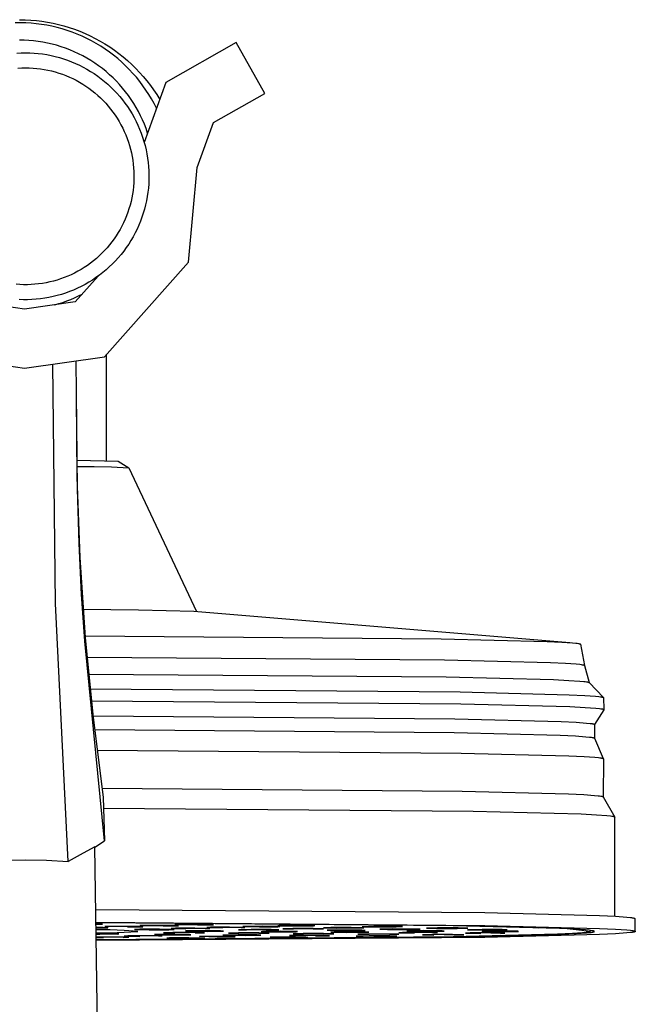
# Model space of a CAD drawing. Units: millimetres. Extents: x -399 to 397, y -409 to 420.
# Drawn here: x -231 to -178, y 336 to 420 of the extents above; entities that cross this region are included whole.
import ezdxf

# ---------------------------------------------------------------- set-up
doc = ezdxf.new("R2010")
doc.units = ezdxf.units.MM
doc.header["$MEASUREMENT"] = 0
doc.layers.add('Default', color=7, linetype='Continuous', true_color=0x000000)

msp = doc.modelspace()

# ---------------------------------------------------------------- linework, layer by layer
at = {"layer": 'Default', "color": 7, "true_color": 0xffffff}
for p, q in [((-231.032, 419.579), (-231.485, 419.574)), ((-231.111, 419.841), (-230.629, 419.833)), ((-230.579, 419.569), (-231.032, 419.579)), ((-230.629, 419.833), (-230.148, 419.807)), ((-230.127, 419.542), (-230.579, 419.569)), ((-230.148, 419.807), (-229.669, 419.765)), ((-229.675, 419.5), (-230.127, 419.542)), ((-229.226, 419.443), (-229.675, 419.5)), ((-229.669, 419.765), (-229.191, 419.707)), ((-228.779, 419.37), (-229.226, 419.443)), ((-229.191, 419.707), (-228.715, 419.632)), ((-228.334, 419.281), (-228.779, 419.37)), ((-228.715, 419.632), (-228.242, 419.541)), ((-227.893, 419.177), (-228.334, 419.281)), ((-228.242, 419.541), (-227.772, 419.434)), ((-227.456, 419.058), (-227.893, 419.177)), ((-227.772, 419.434), (-227.307, 419.311)), ((-227.307, 419.311), (-226.846, 419.171)), ((-226.846, 419.171), (-226.39, 419.016)), ((-227.023, 418.923), (-227.456, 419.058)), ((-226.595, 418.774), (-227.023, 418.923)), ((-226.173, 418.61), (-226.595, 418.774)), ((-226.39, 419.016), (-225.94, 418.846)), ((-225.756, 418.431), (-226.173, 418.61)), ((-225.94, 418.846), (-225.495, 418.66)), ((-225.346, 418.238), (-225.756, 418.431)), ((-225.495, 418.66), (-225.058, 418.459)), ((-225.058, 418.459), (-224.628, 418.243)), ((-230.708, 418.085), (-231.111, 418.092)), ((-230.306, 418.064), (-230.708, 418.085)), ((-229.905, 418.029), (-230.306, 418.064)), ((-229.506, 417.98), (-229.905, 418.029)), ((-229.108, 417.917), (-229.506, 417.98)), ((-228.713, 417.84), (-229.108, 417.917)), ((-228.321, 417.75), (-228.713, 417.84)), ((-227.932, 417.646), (-228.321, 417.75)), ((-227.547, 417.528), (-227.932, 417.646)), ((-227.167, 417.397), (-227.547, 417.528)), ((-224.943, 418.031), (-225.346, 418.238)), ((-224.547, 417.81), (-224.943, 418.031)), ((-224.628, 418.243), (-224.205, 418.012)), ((-224.159, 417.576), (-224.547, 417.81)), ((-224.205, 418.012), (-223.79, 417.767)), ((-223.78, 417.328), (-224.159, 417.576)), ((-223.79, 417.767), (-223.384, 417.507)), ((-223.384, 417.507), (-222.988, 417.234)), ((-212.548, 417.878), (-218.575, 414.471)), ((-210.088, 413.525), (-212.548, 417.878)), ((-231.332, 416.982), (-230.965, 417.001)), ((-230.965, 417.001), (-230.598, 417.007)), ((-230.598, 417.007), (-230.231, 417.001)), ((-230.231, 417.001), (-229.864, 416.982)), ((-229.864, 416.982), (-229.499, 416.95)), ((-229.499, 416.95), (-229.134, 416.905)), ((-229.134, 416.905), (-228.772, 416.848)), ((-228.772, 416.848), (-228.411, 416.779)), ((-228.411, 416.779), (-228.053, 416.697)), ((-228.053, 416.697), (-227.699, 416.602)), ((-227.699, 416.602), (-227.347, 416.495)), ((-226.791, 417.253), (-227.167, 417.397)), ((-226.42, 417.096), (-226.791, 417.253)), ((-226.055, 416.926), (-226.42, 417.096)), ((-225.697, 416.744), (-226.055, 416.926)), ((-225.345, 416.549), (-225.697, 416.744)), ((-223.409, 417.067), (-223.78, 417.328)), ((-223.048, 416.794), (-223.409, 417.067)), ((-222.696, 416.508), (-223.048, 416.794)), ((-222.988, 417.234), (-222.601, 416.948)), ((-222.601, 416.948), (-222.224, 416.648)), ((-222.224, 416.648), (-221.857, 416.335)), ((-227.347, 416.495), (-227, 416.376)), ((-227, 416.376), (-226.657, 416.246)), ((-226.657, 416.246), (-226.319, 416.103)), ((-226.319, 416.103), (-225.986, 415.949)), ((-225.986, 415.949), (-225.658, 415.783)), ((-225.658, 415.783), (-225.337, 415.606)), ((-225, 416.341), (-225.345, 416.549)), ((-224.662, 416.122), (-225, 416.341)), ((-224.332, 415.892), (-224.662, 416.122)), ((-224.01, 415.649), (-224.332, 415.892)), ((-222.355, 416.21), (-222.696, 416.508)), ((-222.024, 415.9), (-222.355, 416.21)), ((-221.704, 415.579), (-222.024, 415.9)), ((-221.857, 416.335), (-221.502, 416.01)), ((-221.502, 416.01), (-221.158, 415.674)), ((-231.242, 415.701), (-230.92, 415.718)), ((-230.92, 415.718), (-230.598, 415.723)), ((-230.598, 415.723), (-230.275, 415.718)), ((-230.275, 415.718), (-229.953, 415.701)), ((-229.953, 415.701), (-229.632, 415.673)), ((-229.632, 415.673), (-229.312, 415.634)), ((-229.312, 415.634), (-228.993, 415.584)), ((-228.993, 415.584), (-228.677, 415.523)), ((-228.677, 415.523), (-228.362, 415.45)), ((-228.362, 415.45), (-228.051, 415.367)), ((-228.051, 415.367), (-227.742, 415.274)), ((-227.742, 415.274), (-227.437, 415.169)), ((-227.437, 415.169), (-227.135, 415.054)), ((-227.135, 415.054), (-226.838, 414.929)), ((-226.838, 414.929), (-226.546, 414.793)), ((-225.337, 415.606), (-225.021, 415.417)), ((-225.021, 415.417), (-224.713, 415.219)), ((-224.713, 415.219), (-224.412, 415.009)), ((-224.412, 415.009), (-224.118, 414.789)), ((-223.697, 415.396), (-224.01, 415.649)), ((-223.394, 415.132), (-223.697, 415.396)), ((-223.099, 414.858), (-223.394, 415.132)), ((-221.395, 415.247), (-221.704, 415.579)), ((-221.098, 414.905), (-221.395, 415.247)), ((-221.158, 415.674), (-220.826, 415.325)), ((-220.826, 415.325), (-220.505, 414.965)), ((-220.505, 414.965), (-220.198, 414.595)), ((-226.546, 414.793), (-226.258, 414.648)), ((-226.258, 414.648), (-225.975, 414.492)), ((-225.975, 414.492), (-225.698, 414.327)), ((-225.698, 414.327), (-225.427, 414.152)), ((-225.427, 414.152), (-225.162, 413.968)), ((-224.118, 414.789), (-223.831, 414.559)), ((-223.831, 414.559), (-223.553, 414.319)), ((-223.553, 414.319), (-223.284, 414.07)), ((-222.814, 414.574), (-223.099, 414.858)), ((-222.54, 414.279), (-222.814, 414.574)), ((-222.275, 413.976), (-222.54, 414.279)), ((-220.813, 414.552), (-221.098, 414.905)), ((-220.541, 414.19), (-220.813, 414.552)), ((-220.281, 413.819), (-220.541, 414.19)), ((-218.575, 414.471), (-220.427, 409.328)), ((-220.198, 414.595), (-219.903, 414.214)), ((-219.903, 414.214), (-219.622, 413.823)), ((-225.162, 413.968), (-224.904, 413.775)), ((-224.904, 413.775), (-224.653, 413.573)), ((-224.653, 413.573), (-224.409, 413.362)), ((-224.409, 413.362), (-224.172, 413.143)), ((-223.284, 414.07), (-223.023, 413.812)), ((-223.023, 413.812), (-222.772, 413.544)), ((-222.772, 413.544), (-222.529, 413.269)), ((-222.529, 413.269), (-222.297, 412.984)), ((-222.022, 413.663), (-222.275, 413.976)), ((-221.779, 413.342), (-222.022, 413.663)), ((-221.548, 413.012), (-221.779, 413.342)), ((-220.034, 413.439), (-220.281, 413.819)), ((-219.801, 413.05), (-220.034, 413.439)), ((-219.622, 413.823), (-219.354, 413.422)), ((-219.354, 413.422), (-219.1, 413.013)), ((-214.5, 411.031), (-210.088, 413.525)), ((-224.172, 413.143), (-223.943, 412.916)), ((-223.943, 412.916), (-223.722, 412.681)), ((-223.722, 412.681), (-223.509, 412.439)), ((-223.509, 412.439), (-223.305, 412.189)), ((-222.297, 412.984), (-222.075, 412.692)), ((-222.075, 412.692), (-221.862, 412.393)), ((-221.862, 412.393), (-221.661, 412.086)), ((-221.329, 412.675), (-221.548, 413.012)), ((-221.121, 412.33), (-221.329, 412.675)), ((-219.581, 412.654), (-219.801, 413.05)), ((-219.375, 412.25), (-219.581, 412.654)), ((-223.305, 412.189), (-223.109, 411.932)), ((-223.109, 411.932), (-222.923, 411.669)), ((-222.923, 411.669), (-222.746, 411.4)), ((-221.661, 412.086), (-221.47, 411.772)), ((-221.47, 411.772), (-221.29, 411.452)), ((-220.926, 411.978), (-221.121, 412.33)), ((-220.743, 411.62), (-220.926, 411.978)), ((-220.572, 411.255), (-220.743, 411.62)), ((-222.746, 411.4), (-222.578, 411.124)), ((-222.578, 411.124), (-222.42, 410.843)), ((-222.42, 410.843), (-222.272, 410.556)), ((-221.29, 411.452), (-221.122, 411.126)), ((-221.122, 411.126), (-220.964, 410.795)), ((-220.964, 410.795), (-220.819, 410.458)), ((-220.415, 410.885), (-220.572, 411.255)), ((-220.27, 410.509), (-220.415, 410.885)), ((-215.881, 407.195), (-214.5, 411.031)), ((-222.272, 410.556), (-222.134, 410.265)), ((-222.134, 410.265), (-222.006, 409.969)), ((-222.006, 409.969), (-221.888, 409.669)), ((-220.819, 410.458), (-220.685, 410.116)), ((-220.685, 410.116), (-220.563, 409.769)), ((-220.139, 410.129), (-220.27, 410.509)), ((-221.888, 409.669), (-221.781, 409.364)), ((-221.781, 409.364), (-221.685, 409.057)), ((-221.685, 409.057), (-221.599, 408.746)), ((-220.563, 409.769), (-220.453, 409.419)), ((-220.453, 409.419), (-220.356, 409.065)), ((-220.356, 409.065), (-220.27, 408.708)), ((-221.599, 408.746), (-221.524, 408.432)), ((-221.524, 408.432), (-221.46, 408.116)), ((-220.27, 408.708), (-220.198, 408.348)), ((-220.198, 408.348), (-220.137, 407.986)), ((-221.46, 408.116), (-221.407, 407.798)), ((-221.407, 407.798), (-221.365, 407.478)), ((-221.365, 407.478), (-221.335, 407.157)), ((-220.137, 407.986), (-220.09, 407.622)), ((-220.09, 407.622), (-220.055, 407.257)), ((-221.335, 407.157), (-221.315, 406.835)), ((-221.315, 406.835), (-221.307, 406.512)), ((-221.307, 406.512), (-221.309, 406.19)), ((-220.055, 407.257), (-220.032, 406.891)), ((-220.032, 406.891), (-220.023, 406.524)), ((-220.023, 406.524), (-220.026, 406.156)), ((-216.648, 399.061), (-215.881, 407.195)), ((-221.323, 405.868), (-221.348, 405.546)), ((-221.309, 406.19), (-221.323, 405.868)), ((-220.042, 405.79), (-220.071, 405.424)), ((-220.026, 406.156), (-220.042, 405.79)), ((-221.432, 404.907), (-221.491, 404.589)), ((-221.385, 405.226), (-221.432, 404.907)), ((-221.348, 405.546), (-221.385, 405.226)), ((-220.112, 405.059), (-220.166, 404.696)), ((-220.071, 405.424), (-220.112, 405.059)), ((-221.64, 403.962), (-221.732, 403.653)), ((-221.56, 404.274), (-221.64, 403.962)), ((-221.491, 404.589), (-221.56, 404.274)), ((-220.311, 403.976), (-220.403, 403.621)), ((-220.232, 404.335), (-220.311, 403.976)), ((-220.166, 404.696), (-220.232, 404.335)), ((-221.833, 403.347), (-221.946, 403.044)), ((-221.732, 403.653), (-221.833, 403.347)), ((-220.507, 403.269), (-220.622, 402.92)), ((-220.403, 403.621), (-220.507, 403.269)), ((-222.202, 402.452), (-222.345, 402.163)), ((-222.068, 402.746), (-222.202, 402.452)), ((-221.946, 403.044), (-222.068, 402.746)), ((-220.75, 402.576), (-220.89, 402.237)), ((-220.622, 402.92), (-220.75, 402.576)), ((-222.661, 401.601), (-222.833, 401.328)), ((-222.498, 401.879), (-222.661, 401.601)), ((-222.345, 402.163), (-222.498, 401.879)), ((-221.204, 401.573), (-221.379, 401.25)), ((-221.041, 401.902), (-221.204, 401.573)), ((-220.89, 402.237), (-221.041, 401.902)), ((-223.206, 400.802), (-223.406, 400.549)), ((-223.015, 401.062), (-223.206, 400.802)), ((-222.833, 401.328), (-223.015, 401.062)), ((-221.76, 400.623), (-221.967, 400.32)), ((-221.564, 400.934), (-221.76, 400.623)), ((-221.379, 401.25), (-221.564, 400.934)), ((-224.056, 399.833), (-224.289, 399.61)), ((-223.831, 400.064), (-224.056, 399.833)), ((-223.614, 400.303), (-223.831, 400.064)), ((-223.406, 400.549), (-223.614, 400.303)), ((-222.412, 399.736), (-222.649, 399.456)), ((-222.185, 400.024), (-222.412, 399.736)), ((-221.967, 400.32), (-222.185, 400.024)), ((-225.033, 398.991), (-225.294, 398.802)), ((-224.778, 399.189), (-225.033, 398.991)), ((-224.53, 399.395), (-224.778, 399.189)), ((-224.289, 399.61), (-224.53, 399.395)), ((-223.822, 390.966), (-216.648, 399.061)), ((-223.152, 398.921), (-223.418, 398.668)), ((-222.896, 399.184), (-223.152, 398.921)), ((-222.649, 399.456), (-222.896, 399.184)), ((-226.401, 398.142), (-226.691, 398.001)), ((-226.116, 398.292), (-226.401, 398.142)), ((-225.836, 398.453), (-226.116, 398.292)), ((-225.562, 398.623), (-225.836, 398.453)), ((-225.294, 398.802), (-225.562, 398.623)), ((-223.973, 398.188), (-224.264, 397.963)), ((-223.691, 398.423), (-223.973, 398.188)), ((-223.418, 398.668), (-223.691, 398.423)), ((-229.472, 397.209), (-229.793, 397.175)), ((-229.152, 397.253), (-229.472, 397.209)), ((-228.835, 397.309), (-229.152, 397.253)), ((-228.519, 397.376), (-228.835, 397.309)), ((-228.206, 397.453), (-228.519, 397.376)), ((-227.896, 397.542), (-228.206, 397.453)), ((-227.589, 397.641), (-227.896, 397.542)), ((-227.286, 397.75), (-227.589, 397.641)), ((-226.986, 397.871), (-227.286, 397.75)), ((-226.691, 398.001), (-226.986, 397.871)), ((-224.376, 397.881), (-226.341, 395.663)), ((-225.178, 397.351), (-225.497, 397.168)), ((-224.866, 397.544), (-225.178, 397.351)), ((-224.561, 397.748), (-224.866, 397.544)), ((-224.264, 397.963), (-224.561, 397.748)), ((-231.081, 397.153), (-231.403, 397.175)), ((-230.759, 397.141), (-231.081, 397.153)), ((-230.437, 397.141), (-230.759, 397.141)), ((-230.114, 397.153), (-230.437, 397.141)), ((-229.793, 397.175), (-230.114, 397.153)), ((-227.173, 396.426), (-227.523, 396.313)), ((-226.828, 396.551), (-227.173, 396.426)), ((-226.487, 396.688), (-226.828, 396.551)), ((-226.152, 396.836), (-226.487, 396.688)), ((-225.821, 396.996), (-226.152, 396.836)), ((-225.497, 397.168), (-225.821, 396.996)), ((-230.69, 395.056), (-235.039, 395.663)), ((-230.781, 395.858), (-231.148, 395.871)), ((-230.414, 395.858), (-230.781, 395.858)), ((-226.341, 395.663), (-230.69, 395.056)), ((-230.047, 395.871), (-230.414, 395.858)), ((-229.681, 395.896), (-230.047, 395.871)), ((-229.316, 395.934), (-229.681, 395.896)), ((-228.953, 395.985), (-229.316, 395.934)), ((-228.591, 396.048), (-228.953, 395.985)), ((-228.232, 396.124), (-228.591, 396.048)), ((-227.876, 396.213), (-228.232, 396.124)), ((-228.083, 395.42), (-227.737, 395.52)), ((-227.523, 396.313), (-227.876, 396.213)), ((-227.737, 395.52), (-227.394, 395.63)), ((-227.394, 395.63), (-227.054, 395.752)), ((-227.054, 395.752), (-226.719, 395.884)), ((-226.719, 395.884), (-226.388, 396.026)), ((-226.388, 396.026), (-226.061, 396.179)), ((-226.061, 396.179), (-225.74, 396.341)), ((-237.557, 390.966), (-230.69, 390.007)), ((-230.69, 390.007), (-223.822, 390.966)), ((-226.152, 379.647), (-226.258, 390.626)), ((-223.689, 391.116), (-223.689, 382.084)), ((-228.022, 369.838), (-228.258, 390.347)), ((-226.25, 387.53), (-226.195, 380.653)), ((-226.195, 382.126), (-222.656, 382.027)), ((-222.656, 382.027), (-221.755, 381.456)), ((-226.185, 381.57), (-224.707, 381.57)), ((-224.707, 381.57), (-223.229, 381.532)), ((-223.229, 381.532), (-221.753, 381.454)), ((-221.753, 381.454), (-215.937, 369.152)), ((-226.195, 380.653), (-225.937, 373.781)), ((-226.005, 374.983), (-226.152, 379.647)), ((-225.788, 370.601), (-226.005, 374.983)), ((-225.937, 373.781), (-225.474, 366.92)), ((-225.518, 366.605), (-225.788, 370.601)), ((-226.951, 347.747), (-228.022, 369.838)), ((-225.661, 369.343), (-220.913, 369.309)), ((-220.913, 369.309), (-216.167, 369.171)), ((-216.167, 369.171), (-183.964, 366.491)), ((-225.485, 367.064), (-194.978, 366.824)), ((-225.474, 366.92), (-224.808, 360.076)), ((-223.841, 349.507), (-225.518, 366.605)), ((-194.978, 366.824), (-185.922, 366.595)), ((-185.922, 366.595), (-184.641, 366.534)), ((-184.641, 366.534), (-183.75, 366.473)), ((-183.75, 366.473), (-183.444, 366.442)), ((-183.444, 366.442), (-183.326, 366.427)), ((-183.326, 366.427), (-183.229, 366.412)), ((-183.229, 366.412), (-183.189, 366.405)), ((-183.189, 366.405), (-183.154, 366.397)), ((-183.154, 366.397), (-183.139, 366.393)), ((-183.139, 366.393), (-183.125, 366.39)), ((-183.125, 366.39), (-183.112, 366.386)), ((-183.112, 366.386), (-183.101, 366.382)), ((-183.101, 366.382), (-183.09, 366.379)), ((-183.09, 366.379), (-183.081, 366.375)), ((-183.081, 366.375), (-183.074, 366.371)), ((-183.074, 366.371), (-183.068, 366.368)), ((-183.068, 366.368), (-183.063, 366.364)), ((-183.063, 366.364), (-183.059, 366.36)), ((-183.059, 366.36), (-183.056, 366.357)), ((-183.056, 366.357), (-183.055, 366.353)), ((-183.055, 366.353), (-182.72, 364.54)), ((-225.326, 365.254), (-194.706, 365.013)), ((-194.706, 365.013), (-185.614, 364.783)), ((-185.614, 364.783), (-184.325, 364.721)), ((-184.325, 364.721), (-183.427, 364.66)), ((-183.427, 364.66), (-183.118, 364.629)), ((-183.118, 364.629), (-182.998, 364.614)), ((-182.998, 364.614), (-182.9, 364.599)), ((-182.9, 364.599), (-182.859, 364.591)), ((-182.859, 364.591), (-182.823, 364.584)), ((-182.823, 364.584), (-182.807, 364.58)), ((-182.807, 364.58), (-182.793, 364.576)), ((-182.793, 364.576), (-182.78, 364.573)), ((-182.78, 364.573), (-182.768, 364.569)), ((-182.768, 364.569), (-182.757, 364.565)), ((-182.757, 364.565), (-182.748, 364.561)), ((-182.748, 364.561), (-182.74, 364.558)), ((-182.74, 364.558), (-182.733, 364.554)), ((-182.733, 364.554), (-182.728, 364.55)), ((-182.728, 364.55), (-182.724, 364.547)), ((-182.724, 364.547), (-182.721, 364.543)), ((-182.721, 364.543), (-182.719, 364.539)), ((-182.719, 364.539), (-182.315, 363.071)), ((-225.185, 363.786), (-194.556, 363.546)), ((-194.556, 363.546), (-185.365, 363.316)), ((-185.365, 363.316), (-184.041, 363.255)), ((-184.041, 363.255), (-183.104, 363.193)), ((-183.104, 363.193), (-182.776, 363.163)), ((-182.776, 363.163), (-182.646, 363.148)), ((-182.646, 363.148), (-182.537, 363.132)), ((-182.537, 363.132), (-182.491, 363.125)), ((-182.491, 363.125), (-182.451, 363.117)), ((-182.451, 363.117), (-182.416, 363.11)), ((-182.416, 363.11), (-182.4, 363.106)), ((-182.4, 363.106), (-182.386, 363.102)), ((-182.386, 363.102), (-182.373, 363.099)), ((-182.373, 363.099), (-182.361, 363.095)), ((-182.361, 363.095), (-182.35, 363.091)), ((-182.35, 363.091), (-182.341, 363.088)), ((-182.341, 363.088), (-182.333, 363.084)), ((-182.333, 363.084), (-182.327, 363.08)), ((-182.327, 363.08), (-182.321, 363.076)), ((-182.321, 363.076), (-182.317, 363.073)), ((-182.317, 363.073), (-181.091, 361.786)), ((-225.055, 362.516), (-193.369, 362.265)), ((-193.369, 362.265), (-184.012, 362.026)), ((-184.012, 362.026), (-182.695, 361.962)), ((-182.695, 361.962), (-181.782, 361.898)), ((-181.782, 361.898), (-181.471, 361.867)), ((-181.471, 361.867), (-181.351, 361.851)), ((-181.351, 361.851), (-181.299, 361.843)), ((-181.299, 361.843), (-181.254, 361.835)), ((-181.254, 361.835), (-181.213, 361.828)), ((-181.213, 361.828), (-181.179, 361.82)), ((-181.179, 361.82), (-181.164, 361.816)), ((-181.164, 361.816), (-181.15, 361.812)), ((-181.15, 361.812), (-181.137, 361.808)), ((-181.137, 361.808), (-181.126, 361.804)), ((-181.126, 361.804), (-181.116, 361.801)), ((-181.116, 361.801), (-181.108, 361.797)), ((-181.108, 361.797), (-181.1, 361.793)), ((-181.1, 361.793), (-181.095, 361.789)), ((-181.095, 361.789), (-181.09, 361.785)), ((-224.945, 361.494), (-193.307, 361.242)), ((-193.307, 361.242), (-183.973, 361.004)), ((-183.973, 361.004), (-182.66, 360.94)), ((-181.09, 361.785), (-181.087, 361.782)), ((-181.087, 361.782), (-181.085, 361.778)), ((-181.085, 361.778), (-181.084, 361.774)), ((-181.084, 361.774), (-181.054, 360.756)), ((-224.801, 360.212), (-193.818, 359.963)), ((-182.66, 360.94), (-181.749, 360.876)), ((-181.056, 360.745), (-181.849, 359.477)), ((-181.749, 360.876), (-181.44, 360.845)), ((-181.44, 360.845), (-181.32, 360.829)), ((-181.32, 360.829), (-181.268, 360.821)), ((-181.268, 360.821), (-181.223, 360.813)), ((-181.223, 360.813), (-181.183, 360.806)), ((-181.183, 360.806), (-181.148, 360.798)), ((-181.148, 360.798), (-181.133, 360.794)), ((-181.133, 360.794), (-181.119, 360.79)), ((-181.119, 360.79), (-181.106, 360.786)), ((-181.106, 360.786), (-181.095, 360.782)), ((-181.095, 360.782), (-181.085, 360.779)), ((-181.085, 360.779), (-181.077, 360.775)), ((-181.077, 360.775), (-181.07, 360.771)), ((-181.07, 360.771), (-181.064, 360.767)), ((-181.064, 360.767), (-181.059, 360.763)), ((-181.059, 360.763), (-181.056, 360.759)), ((-181.056, 360.759), (-181.054, 360.756)), ((-181.055, 360.746), (-181.056, 360.745)), ((-181.056, 360.745), (-181.056, 360.745)), ((-181.054, 360.748), (-181.055, 360.747)), ((-181.055, 360.747), (-181.055, 360.747)), ((-181.055, 360.747), (-181.055, 360.746)), ((-181.055, 360.746), (-181.055, 360.746)), ((-181.055, 360.746), (-181.055, 360.746)), ((-181.054, 360.756), (-181.054, 360.752)), ((-181.054, 360.752), (-181.054, 360.751)), ((-181.054, 360.751), (-181.054, 360.751)), ((-181.054, 360.751), (-181.054, 360.751)), ((-181.054, 360.751), (-181.054, 360.75)), ((-181.054, 360.75), (-181.054, 360.75)), ((-181.054, 360.75), (-181.054, 360.749)), ((-181.054, 360.749), (-181.054, 360.749)), ((-181.054, 360.749), (-181.054, 360.748)), ((-181.054, 360.748), (-181.054, 360.748)), ((-181.054, 360.748), (-181.054, 360.748)), ((-224.808, 360.076), (-223.94, 353.254)), ((-193.818, 359.963), (-184.7, 359.728)), ((-184.7, 359.728), (-183.418, 359.666)), ((-183.418, 359.666), (-182.528, 359.603)), ((-182.528, 359.603), (-182.226, 359.572)), ((-182.226, 359.572), (-182.109, 359.557)), ((-182.109, 359.557), (-182.058, 359.549)), ((-182.058, 359.549), (-182.014, 359.542)), ((-182.014, 359.542), (-181.975, 359.534)), ((-181.975, 359.534), (-181.941, 359.527)), ((-181.941, 359.527), (-181.926, 359.523)), ((-181.926, 359.523), (-181.912, 359.519)), ((-181.912, 359.519), (-181.9, 359.515)), ((-181.9, 359.515), (-181.889, 359.511)), ((-181.889, 359.511), (-181.88, 359.508)), ((-181.88, 359.508), (-181.871, 359.504)), ((-181.871, 359.504), (-181.865, 359.5)), ((-181.849, 359.482), (-181.867, 358.31)), ((-181.865, 359.5), (-181.859, 359.496)), ((-181.859, 359.496), (-181.854, 359.493)), ((-181.854, 359.493), (-181.851, 359.489)), ((-181.851, 359.489), (-181.849, 359.485)), ((-181.849, 359.485), (-181.849, 359.482)), ((-224.664, 359.036), (-193.885, 358.788)), ((-193.885, 358.788), (-184.782, 358.556)), ((-184.782, 358.556), (-183.49, 358.494)), ((-183.49, 358.494), (-182.586, 358.432)), ((-182.586, 358.432), (-182.275, 358.401)), ((-182.275, 358.401), (-182.154, 358.386)), ((-182.154, 358.386), (-182.054, 358.37)), ((-182.054, 358.37), (-182.012, 358.363)), ((-182.012, 358.363), (-181.976, 358.355)), ((-181.976, 358.355), (-181.96, 358.351)), ((-181.96, 358.351), (-181.945, 358.348)), ((-181.945, 358.348), (-181.932, 358.344)), ((-181.932, 358.344), (-181.92, 358.34)), ((-181.92, 358.34), (-181.909, 358.336)), ((-181.909, 358.336), (-181.899, 358.333)), ((-181.899, 358.333), (-181.891, 358.329)), ((-181.891, 358.329), (-181.884, 358.325)), ((-181.884, 358.325), (-181.878, 358.321)), ((-181.878, 358.321), (-181.873, 358.318)), ((-181.873, 358.318), (-181.87, 358.314)), ((-181.87, 358.314), (-181.868, 358.31)), ((-181.868, 358.31), (-181.098, 356.551)), ((-224.451, 357.283), (-193.27, 357.031)), ((-193.27, 357.031), (-184.053, 356.795)), ((-184.053, 356.795), (-182.743, 356.733)), ((-182.743, 356.733), (-181.827, 356.67)), ((-181.827, 356.67), (-181.511, 356.638)), ((-181.511, 356.638), (-181.388, 356.623)), ((-181.388, 356.623), (-181.286, 356.607)), ((-181.286, 356.607), (-181.244, 356.6)), ((-181.244, 356.6), (-181.207, 356.592)), ((-181.207, 356.592), (-181.19, 356.588)), ((-181.19, 356.588), (-181.175, 356.584)), ((-181.175, 356.584), (-181.162, 356.581)), ((-181.162, 356.581), (-181.149, 356.577)), ((-181.149, 356.577), (-181.138, 356.573)), ((-181.138, 356.573), (-181.128, 356.569)), ((-181.128, 356.569), (-181.12, 356.565)), ((-181.12, 356.565), (-181.112, 356.562)), ((-181.096, 356.547), (-181.113, 353.282)), ((-181.112, 356.562), (-181.106, 356.558)), ((-181.106, 356.558), (-181.102, 356.554)), ((-181.102, 356.554), (-181.098, 356.55)), ((-181.098, 356.55), (-181.096, 356.547)), ((-224.037, 354.018), (-193.18, 353.765)), ((-193.18, 353.765), (-184.068, 353.531)), ((-184.068, 353.531), (-182.768, 353.469)), ((-182.768, 353.469), (-181.856, 353.407)), ((-181.856, 353.407), (-181.539, 353.376)), ((-181.539, 353.376), (-181.415, 353.36)), ((-181.415, 353.36), (-181.312, 353.345)), ((-223.94, 353.254), (-223.841, 349.515)), ((-181.312, 353.345), (-181.269, 353.337)), ((-181.269, 353.337), (-181.232, 353.33)), ((-181.232, 353.33), (-181.215, 353.326)), ((-181.215, 353.326), (-181.199, 353.322)), ((-181.199, 353.322), (-181.185, 353.318)), ((-181.185, 353.318), (-181.172, 353.315)), ((-181.172, 353.315), (-181.16, 353.311)), ((-181.16, 353.311), (-181.15, 353.307)), ((-181.15, 353.307), (-181.141, 353.303)), ((-181.141, 353.303), (-181.133, 353.3)), ((-181.133, 353.3), (-181.127, 353.296)), ((-181.127, 353.296), (-181.121, 353.292)), ((-181.121, 353.292), (-181.117, 353.288)), ((-181.117, 353.288), (-181.115, 353.285)), ((-181.115, 353.285), (-180.108, 351.538)), ((-192.253, 352.024), (-223.906, 352.284)), ((-182.997, 351.783), (-192.253, 352.024)), ((-181.696, 351.719), (-182.997, 351.783)), ((-180.794, 351.655), (-181.696, 351.719)), ((-180.487, 351.623), (-180.794, 351.655)), ((-180.368, 351.607), (-180.487, 351.623)), ((-180.318, 351.599), (-180.368, 351.607)), ((-180.272, 351.592), (-180.318, 351.599)), ((-180.233, 351.584), (-180.272, 351.592)), ((-180.198, 351.576), (-180.233, 351.584)), ((-180.183, 351.572), (-180.198, 351.576)), ((-180.169, 351.568), (-180.183, 351.572)), ((-180.157, 351.564), (-180.169, 351.568)), ((-180.146, 351.56), (-180.157, 351.564)), ((-180.136, 351.557), (-180.146, 351.56)), ((-180.128, 351.553), (-180.136, 351.557)), ((-180.121, 351.549), (-180.128, 351.553)), ((-180.115, 351.545), (-180.121, 351.549)), ((-180.111, 351.541), (-180.115, 351.545)), ((-180.114, 343.025), (-180.105, 351.53)), ((-180.107, 351.537), (-180.111, 351.541)), ((-180.105, 351.534), (-180.107, 351.537)), ((-180.105, 351.53), (-180.105, 351.534)), ((-224.655, 348.979), (-223.841, 349.507)), ((-225.672, 348.464), (-226.951, 347.747)), ((-224.655, 348.984), (-225.672, 348.464)), ((-224.236, 320.683), (-224.655, 348.984)), ((-232.463, 347.849), (-230.625, 347.876)), ((-230.625, 347.876), (-228.787, 347.842)), ((-228.787, 347.842), (-226.951, 347.747)), ((-191.262, 343.34), (-224.575, 343.606)), ((-181.438, 343.089), (-191.262, 343.34)), ((-224.559, 342.531), (-191.251, 342.265)), ((-193.952, 342.231), (-224.558, 342.478)), ((-180.056, 343.022), (-181.438, 343.089)), ((-179.097, 342.955), (-180.056, 343.022)), ((-178.771, 342.922), (-179.097, 342.955)), ((-178.645, 342.905), (-178.771, 342.922)), ((-178.591, 342.897), (-178.645, 342.905)), ((-178.543, 342.889), (-178.591, 342.897)), ((-178.501, 342.88), (-178.543, 342.889)), ((-178.464, 342.872), (-178.501, 342.88)), ((-178.448, 342.868), (-178.464, 342.872)), ((-178.434, 342.864), (-178.448, 342.868)), ((-178.421, 342.86), (-178.434, 342.864)), ((-178.409, 342.856), (-178.421, 342.86)), ((-178.399, 342.852), (-178.409, 342.856)), ((-178.39, 342.848), (-178.399, 342.852)), ((-178.382, 342.844), (-178.39, 342.848)), ((-178.376, 342.84), (-178.382, 342.844)), ((-178.371, 342.836), (-178.376, 342.84)), ((-178.368, 342.832), (-178.371, 342.836)), ((-178.366, 342.828), (-178.368, 342.832)), ((-178.365, 342.824), (-178.366, 342.828)), ((-178.358, 341.753), (-178.365, 342.824)), ((-224.016, 342.36), (-224.557, 342.378)), ((-224.556, 342.349), (-224.016, 342.36)), ((-223.94, 342.091), (-224.553, 342.094)), ((-224.552, 342.052), (-223.549, 342.066)), ((-223.354, 341.877), (-224.549, 341.875)), ((-224.546, 341.644), (-223.352, 341.642)), ((-224.071, 341.563), (-224.545, 341.56)), ((-224.243, 341.511), (-224.243, 341.562)), ((-222.599, 341.549), (-224.071, 341.563)), ((-223.549, 342.066), (-223.94, 342.091)), ((-222.482, 342.184), (-223.807, 342.167)), ((-223.807, 342.167), (-223.501, 342.141)), ((-221.867, 342.133), (-223.501, 342.171)), ((-222.16, 341.838), (-223.354, 341.877)), ((-223.352, 341.642), (-222.159, 341.681)), ((-222.684, 341.55), (-222.684, 341.523)), ((-222.684, 341.523), (-222.599, 341.549)), ((-220.849, 342.175), (-222.482, 342.184)), ((-220.968, 341.759), (-222.16, 341.838)), ((-222.159, 341.681), (-220.968, 341.759)), ((-221.867, 342.181), (-221.867, 342.133)), ((-221.867, 342.133), (-220.542, 342.149)), ((-220.807, 341.936), (-221.256, 341.911)), ((-221.256, 341.911), (-220.012, 341.893)), ((-220.542, 342.149), (-220.849, 342.175)), ((-219.505, 342.268), (-220.816, 342.251)), ((-220.816, 342.251), (-220.47, 342.225)), ((-219.116, 341.943), (-220.807, 341.936)), ((-220.47, 342.255), (-218.811, 342.264)), ((-220.012, 341.893), (-220.012, 341.94)), ((-220.012, 341.893), (-218.321, 341.899)), ((-217.846, 342.26), (-219.505, 342.268)), ((-217.873, 341.925), (-219.116, 341.943)), ((-218.811, 342.217), (-217.5, 342.234)), ((-217.978, 341.661), (-218.769, 341.638)), ((-218.769, 341.638), (-217.809, 341.616)), ((-218.321, 341.931), (-218.321, 341.899)), ((-218.321, 341.899), (-217.873, 341.925)), ((-217.744, 342.021), (-218.126, 341.996)), ((-218.126, 341.996), (-216.849, 341.978)), ((-216.229, 341.663), (-217.978, 341.661)), ((-217.5, 342.234), (-217.846, 342.26)), ((-216.465, 342.352), (-217.813, 342.335)), ((-217.813, 342.335), (-217.502, 342.309)), ((-216.059, 341.617), (-217.809, 341.661)), ((-216.087, 342.029), (-217.744, 342.021)), ((-217.502, 342.339), (-215.84, 342.349)), ((-215.544, 341.811), (-216.903, 341.794)), ((-216.903, 341.794), (-216.623, 341.768)), ((-216.849, 342.025), (-215.192, 342.017)), ((-216.623, 341.768), (-216.623, 341.797)), ((-216.623, 341.768), (-214.985, 341.759)), ((-214.803, 342.343), (-216.465, 342.352)), ((-215.269, 341.641), (-216.229, 341.663)), ((-214.81, 342.011), (-216.087, 342.029)), ((-216.059, 341.659), (-216.059, 341.617)), ((-216.059, 341.617), (-215.269, 341.641)), ((-215.84, 342.3), (-214.492, 342.317)), ((-213.906, 341.801), (-215.544, 341.811)), ((-215.192, 341.986), (-214.81, 342.011)), ((-214.759, 342.105), (-215.056, 342.079)), ((-215.056, 342.079), (-213.722, 342.063)), ((-214.985, 341.807), (-214.985, 341.759)), ((-214.985, 341.759), (-213.626, 341.775)), ((-214.492, 342.317), (-214.803, 342.343)), ((-213.13, 342.114), (-214.759, 342.105)), ((-213.626, 341.775), (-213.906, 341.801)), ((-213.722, 342.11), (-212.093, 342.101)), ((-212.35, 341.617), (-213.212, 341.595)), ((-213.212, 341.595), (-212.336, 341.572)), ((-211.796, 342.097), (-213.13, 342.114)), ((-210.613, 341.617), (-212.35, 341.617)), ((-211.268, 341.908), (-212.348, 341.887)), ((-212.348, 341.887), (-211.707, 341.863)), ((-212.336, 341.617), (-210.599, 341.617)), ((-212.093, 342.072), (-211.796, 342.097)), ((-211.842, 342.187), (-211.993, 342.161)), ((-211.993, 342.161), (-210.558, 342.146)), ((-210.257, 342.198), (-211.842, 342.187)), ((-211.707, 341.9), (-209.988, 341.905)), ((-209.549, 341.904), (-211.268, 341.908)), ((-209.736, 341.595), (-210.613, 341.617)), ((-210.599, 341.572), (-209.736, 341.595)), ((-210.558, 342.146), (-210.558, 342.196)), ((-210.558, 342.146), (-208.973, 342.157)), ((-210.286, 341.752), (-210.409, 341.726)), ((-210.409, 341.726), (-208.969, 341.712)), ((-208.723, 341.764), (-210.286, 341.752)), ((-208.822, 342.183), (-210.257, 342.198)), ((-209.988, 341.86), (-208.909, 341.88)), ((-208.909, 341.88), (-209.549, 341.904)), ((-208.872, 342.27), (-208.986, 342.244)), ((-208.986, 342.244), (-207.516, 342.229)), ((-208.973, 342.185), (-208.973, 342.157)), ((-208.973, 342.157), (-208.822, 342.183)), ((-208.969, 341.712), (-208.969, 341.762)), ((-208.969, 341.712), (-207.406, 341.723)), ((-207.29, 342.282), (-208.872, 342.27)), ((-207.283, 341.749), (-208.723, 341.764)), ((-207.684, 342), (-208.548, 341.977)), ((-208.548, 341.977), (-207.674, 341.955)), ((-205.947, 342), (-207.684, 342)), ((-207.674, 342), (-205.937, 342)), ((-206.799, 341.573), (-207.661, 341.55)), ((-207.661, 341.55), (-206.784, 341.528)), ((-207.516, 342.229), (-207.516, 342.28)), ((-207.516, 342.229), (-205.933, 342.241)), ((-207.406, 341.75), (-207.406, 341.723)), ((-207.406, 341.723), (-207.283, 341.749)), ((-205.819, 342.268), (-207.29, 342.282)), ((-205.062, 341.573), (-206.799, 341.573)), ((-206.784, 341.573), (-205.047, 341.573)), ((-205.073, 341.978), (-205.947, 342)), ((-205.937, 341.955), (-205.073, 341.978)), ((-205.933, 342.269), (-205.933, 342.241)), ((-205.933, 342.241), (-205.819, 342.268)), ((-204.429, 342.088), (-205.065, 342.064)), ((-205.065, 342.064), (-203.97, 342.044)), ((-204.185, 341.55), (-205.062, 341.573)), ((-205.047, 341.528), (-204.185, 341.55)), ((-203.435, 341.865), (-204.762, 341.848)), ((-204.762, 341.848), (-204.454, 341.823)), ((-204.454, 341.852), (-202.819, 341.862)), ((-204.155, 341.708), (-204.449, 341.682)), ((-204.449, 341.682), (-203.113, 341.666)), ((-202.699, 342.092), (-204.429, 342.088)), ((-202.524, 341.717), (-204.155, 341.708)), ((-203.97, 342.044), (-203.97, 342.089)), ((-203.97, 342.044), (-202.24, 342.048)), ((-201.799, 341.856), (-203.435, 341.865)), ((-203.113, 341.666), (-203.113, 341.714)), ((-203.113, 341.666), (-201.482, 341.675)), ((-202.819, 341.814), (-201.491, 341.831)), ((-201.603, 342.072), (-202.699, 342.092)), ((-201.187, 341.7), (-202.524, 341.717)), ((-202.24, 342.084), (-202.24, 342.048)), ((-202.24, 342.048), (-201.603, 342.072)), ((-201.491, 341.831), (-201.799, 341.856)), ((-201.224, 342.176), (-201.757, 342.151)), ((-201.757, 342.151), (-200.563, 342.131)), ((-201.482, 341.704), (-201.482, 341.675)), ((-201.482, 341.675), (-201.187, 341.7)), ((-199.499, 342.182), (-201.224, 342.176)), ((-200.563, 342.131), (-200.563, 342.178)), ((-200.563, 342.131), (-198.838, 342.137)), ((-199.177, 341.962), (-200.247, 341.942)), ((-200.247, 341.942), (-199.581, 341.917)), ((-199.581, 341.917), (-199.581, 341.955)), ((-199.581, 341.917), (-197.846, 341.914)), ((-198.306, 342.162), (-199.499, 342.182)), ((-197.442, 341.959), (-199.177, 341.962)), ((-198.838, 342.171), (-198.838, 342.137)), ((-198.838, 342.137), (-198.306, 342.162)), ((-198.302, 341.662), (-198.616, 341.636)), ((-198.616, 341.636), (-197.281, 341.62)), ((-196.653, 341.671), (-198.302, 341.662)), ((-196.514, 341.819), (-197.931, 341.804)), ((-197.931, 341.804), (-197.747, 341.778)), ((-197.846, 341.96), (-197.846, 341.914)), ((-197.846, 341.914), (-196.776, 341.935)), ((-197.747, 341.778), (-197.747, 341.806)), ((-197.747, 341.778), (-196.147, 341.767)), ((-196.776, 341.935), (-197.442, 341.959)), ((-195.632, 341.628), (-197.281, 341.668)), ((-195.318, 341.654), (-196.653, 341.671)), ((-194.914, 341.809), (-196.514, 341.819)), ((-195.313, 342.057), (-196.233, 342.034)), ((-196.233, 342.034), (-195.385, 342.011)), ((-196.147, 341.817), (-196.147, 341.767)), ((-196.147, 341.767), (-194.73, 341.783)), ((-195.632, 341.658), (-195.632, 341.628)), ((-195.632, 341.628), (-195.318, 341.654)), ((-195.385, 342.011), (-195.385, 342.055)), ((-195.385, 342.011), (-193.619, 342.01)), ((-193.546, 342.056), (-195.313, 342.057)), ((-194.73, 341.783), (-194.914, 341.809)), ((-184.852, 342.001), (-193.952, 342.231)), ((-193.619, 342.056), (-193.619, 342.01)), ((-193.619, 342.01), (-192.699, 342.033)), ((-192.699, 342.033), (-193.546, 342.056)), ((-192.508, 341.618), (-192.901, 341.592)), ((-192.901, 341.592), (-191.605, 341.574)), ((-191.482, 341.92), (-192.736, 341.901)), ((-192.736, 341.901), (-192.284, 341.876)), ((-190.819, 341.625), (-192.508, 341.618)), ((-192.284, 341.876), (-192.284, 341.908)), ((-192.284, 341.876), (-190.579, 341.869)), ((-189.916, 341.582), (-191.605, 341.622)), ((-189.776, 341.913), (-191.482, 341.92)), ((-189.954, 341.773), (-191.47, 341.76)), ((-191.47, 341.76), (-191.44, 341.733)), ((-191.44, 341.733), (-191.44, 341.76)), ((-191.44, 341.733), (-189.894, 341.72)), ((-191.251, 342.265), (-181.43, 342.014)), ((-189.523, 341.607), (-190.819, 341.625)), ((-190.579, 341.916), (-190.579, 341.869)), ((-190.579, 341.869), (-189.324, 341.887)), ((-188.409, 341.76), (-189.954, 341.773)), ((-189.916, 341.613), (-189.916, 341.582)), ((-189.916, 341.582), (-189.523, 341.607)), ((-189.894, 341.773), (-189.894, 341.72)), ((-189.894, 341.72), (-188.378, 341.734)), ((-189.324, 341.887), (-189.776, 341.913)), ((-188.378, 341.734), (-188.409, 341.76)), ((-186.678, 342.065), (-185.93, 342.074)), ((-185.93, 342.074), (-185.183, 342.059)), ((-185.183, 342.059), (-184.436, 342.02)), ((-183.75, 341.577), (-185.01, 341.515)), ((-183.548, 341.939), (-184.852, 342.001)), ((-184.695, 341.503), (-183.424, 341.565)), ((-184.436, 342.02), (-183.69, 341.957)), ((-182.876, 341.639), (-183.75, 341.577)), ((-183.69, 341.957), (-182.947, 341.87)), ((-182.629, 341.877), (-183.548, 341.939)), ((-183.424, 341.565), (-182.542, 341.627)), ((-182.947, 341.87), (-182.207, 341.759)), ((-182.578, 341.67), (-182.876, 341.639)), ((-182.309, 341.847), (-182.629, 341.877)), ((-182.463, 341.685), (-182.578, 341.67)), ((-182.542, 341.627), (-182.242, 341.658)), ((-182.414, 341.692), (-182.463, 341.685)), ((-182.37, 341.7), (-182.414, 341.692)), ((-182.331, 341.707), (-182.37, 341.7)), ((-182.298, 341.715), (-182.331, 341.707)), ((-182.183, 341.831), (-182.309, 341.847)), ((-182.283, 341.719), (-182.298, 341.715)), ((-182.27, 341.722), (-182.283, 341.719)), ((-182.258, 341.726), (-182.27, 341.722)), ((-182.247, 341.73), (-182.258, 341.726)), ((-182.238, 341.733), (-182.247, 341.73)), ((-182.242, 341.658), (-182.126, 341.673)), ((-182.23, 341.737), (-182.238, 341.733)), ((-182.223, 341.741), (-182.23, 341.737)), ((-182.217, 341.745), (-182.223, 341.741)), ((-182.213, 341.748), (-182.217, 341.745)), ((-182.21, 341.752), (-182.213, 341.748)), ((-182.208, 341.756), (-182.21, 341.752)), ((-182.207, 341.759), (-182.208, 341.756)), ((-182.207, 341.763), (-182.207, 341.835)), ((-182.078, 341.816), (-182.183, 341.831)), ((-182.126, 341.673), (-182.076, 341.681)), ((-182.034, 341.809), (-182.078, 341.816)), ((-182.076, 341.681), (-182.032, 341.688)), ((-181.995, 341.801), (-182.034, 341.809)), ((-182.032, 341.688), (-181.993, 341.696)), ((-181.962, 341.794), (-181.995, 341.801)), ((-181.993, 341.696), (-181.96, 341.704)), ((-181.947, 341.79), (-181.962, 341.794)), ((-181.96, 341.704), (-181.945, 341.707)), ((-181.933, 341.786), (-181.947, 341.79)), ((-181.945, 341.707), (-181.932, 341.711)), ((-181.921, 341.782), (-181.933, 341.786)), ((-181.932, 341.711), (-181.919, 341.715)), ((-181.91, 341.779), (-181.921, 341.782)), ((-181.919, 341.715), (-181.909, 341.719)), ((-181.901, 341.775), (-181.91, 341.779)), ((-181.909, 341.719), (-181.899, 341.722)), ((-181.892, 341.771), (-181.901, 341.775)), ((-181.899, 341.722), (-181.891, 341.726)), ((-181.885, 341.768), (-181.892, 341.771)), ((-181.891, 341.726), (-181.884, 341.73)), ((-181.879, 341.764), (-181.885, 341.768)), ((-181.884, 341.73), (-181.878, 341.734)), ((-181.875, 341.76), (-181.879, 341.764)), ((-181.878, 341.734), (-181.874, 341.737)), ((-181.871, 341.757), (-181.875, 341.76)), ((-181.874, 341.737), (-181.871, 341.741)), ((-181.871, 341.756), (-181.871, 341.757)), ((-181.871, 341.755), (-181.871, 341.756)), ((-181.871, 341.756), (-181.871, 341.756)), ((-181.87, 341.755), (-181.871, 341.755)), ((-181.871, 341.741), (-181.869, 341.745)), ((-181.87, 341.754), (-181.87, 341.755)), ((-181.87, 341.755), (-181.87, 341.755)), ((-181.87, 341.753), (-181.87, 341.754)), ((-181.87, 341.754), (-181.87, 341.754)), ((-181.869, 341.753), (-181.87, 341.753)), ((-181.869, 341.752), (-181.869, 341.753)), ((-181.869, 341.753), (-181.869, 341.753)), ((-181.869, 341.751), (-181.869, 341.752)), ((-181.869, 341.752), (-181.869, 341.752)), ((-181.869, 341.75), (-181.869, 341.751)), ((-181.869, 341.751), (-181.869, 341.751)), ((-181.868, 341.749), (-181.869, 341.75)), ((-181.869, 341.75), (-181.869, 341.75)), ((-181.869, 341.745), (-181.868, 341.748)), ((-181.868, 341.748), (-181.868, 341.749)), ((-181.868, 341.749), (-181.868, 341.749)), ((-181.43, 342.014), (-180.048, 341.946)), ((-180.047, 341.551), (-181.428, 341.483)), ((-180.048, 341.946), (-179.09, 341.879)), ((-179.09, 341.618), (-180.047, 341.551)), ((-179.09, 341.879), (-178.764, 341.846)), ((-178.764, 341.651), (-179.09, 341.618)), ((-178.764, 341.846), (-178.638, 341.83)), ((-178.638, 341.667), (-178.764, 341.651)), ((-178.638, 341.83), (-178.584, 341.821)), ((-178.584, 341.676), (-178.638, 341.667)), ((-178.584, 341.821), (-178.536, 341.813)), ((-178.536, 341.684), (-178.584, 341.676)), ((-178.536, 341.813), (-178.494, 341.805)), ((-178.494, 341.692), (-178.536, 341.684)), ((-178.494, 341.805), (-178.458, 341.797)), ((-178.457, 341.7), (-178.494, 341.692)), ((-178.458, 341.797), (-178.442, 341.793)), ((-178.441, 341.704), (-178.457, 341.7)), ((-178.442, 341.793), (-178.427, 341.789)), ((-178.427, 341.708), (-178.441, 341.704)), ((-178.427, 341.789), (-178.414, 341.785)), ((-178.414, 341.712), (-178.427, 341.708)), ((-178.414, 341.785), (-178.402, 341.781)), ((-178.402, 341.716), (-178.414, 341.712)), ((-178.402, 341.781), (-178.392, 341.776)), ((-178.392, 341.72), (-178.402, 341.716)), ((-178.392, 341.776), (-178.383, 341.772)), ((-178.383, 341.724), (-178.392, 341.72)), ((-178.383, 341.772), (-178.375, 341.768)), ((-178.375, 341.728), (-178.383, 341.724)), ((-178.375, 341.768), (-178.369, 341.764)), ((-178.369, 341.732), (-178.375, 341.728)), ((-178.369, 341.764), (-178.364, 341.76)), ((-178.364, 341.736), (-178.369, 341.732)), ((-178.364, 341.76), (-178.361, 341.756)), ((-178.361, 341.74), (-178.364, 341.736)), ((-178.361, 341.756), (-178.359, 341.752)), ((-178.359, 341.744), (-178.361, 341.74)), ((-178.359, 341.752), (-178.358, 341.748)), ((-178.358, 341.748), (-178.359, 341.744)), ((-224.544, 341.514), (-224.243, 341.511)), ((-222.974, 341.269), (-224.54, 341.263)), ((-224.54, 341.228), (-223.927, 341.218)), ((-193.976, 341.284), (-224.537, 341.035)), ((-224.537, 341.019), (-193.735, 341.269)), ((-191.243, 341.232), (-224.536, 340.966)), ((-222.684, 341.523), (-224.243, 341.511)), ((-222.23, 341.225), (-223.927, 341.265)), ((-221.755, 341.25), (-222.974, 341.269)), ((-222.23, 341.257), (-222.23, 341.225)), ((-222.23, 341.225), (-221.755, 341.25)), ((-221.842, 341.372), (-222.134, 341.347)), ((-222.134, 341.347), (-220.801, 341.33)), ((-220.213, 341.381), (-221.842, 341.372)), ((-219.171, 341.339), (-220.801, 341.378)), ((-218.879, 341.365), (-220.213, 341.381)), ((-218.13, 341.509), (-219.561, 341.494)), ((-219.561, 341.494), (-219.422, 341.468)), ((-219.422, 341.468), (-219.422, 341.496)), ((-219.422, 341.468), (-217.855, 341.457)), ((-219.171, 341.368), (-219.171, 341.339)), ((-219.171, 341.339), (-218.879, 341.365)), ((-218.251, 341.191), (-218.503, 341.165)), ((-218.503, 341.165), (-217.116, 341.149)), ((-216.61, 341.201), (-218.251, 341.191)), ((-216.563, 341.498), (-218.13, 341.509)), ((-217.855, 341.507), (-217.855, 341.457)), ((-217.855, 341.457), (-216.424, 341.472)), ((-215.476, 341.158), (-217.116, 341.198)), ((-215.224, 341.185), (-216.61, 341.201)), ((-216.424, 341.472), (-216.563, 341.498)), ((-214.188, 341.323), (-215.695, 341.309)), ((-215.695, 341.309), (-215.676, 341.283)), ((-214.153, 341.27), (-215.676, 341.31)), ((-215.476, 341.188), (-215.476, 341.158)), ((-215.476, 341.158), (-215.224, 341.185)), ((-212.665, 341.31), (-214.188, 341.323)), ((-214.153, 341.322), (-214.153, 341.27)), ((-214.153, 341.27), (-212.646, 341.284)), ((-212.376, 341.459), (-213.701, 341.443)), ((-213.701, 341.443), (-213.39, 341.417)), ((-213.39, 341.417), (-213.39, 341.447)), ((-213.39, 341.417), (-211.757, 341.408)), ((-212.646, 341.284), (-212.665, 341.31)), ((-210.742, 341.451), (-212.376, 341.459)), ((-211.757, 341.456), (-211.757, 341.408)), ((-211.757, 341.408), (-210.431, 341.425)), ((-210.431, 341.425), (-210.742, 341.451)), ((-208.201, 341.269), (-209.638, 341.253)), ((-209.638, 341.253), (-209.464, 341.227)), ((-207.855, 341.216), (-209.464, 341.255)), ((-206.593, 341.258), (-208.201, 341.269)), ((-206.774, 341.411), (-207.969, 341.392)), ((-207.969, 341.392), (-207.458, 341.367)), ((-207.855, 341.267), (-207.855, 341.216)), ((-207.855, 341.216), (-206.419, 341.232)), ((-205.753, 341.361), (-207.458, 341.4)), ((-205.07, 341.405), (-206.774, 341.411)), ((-206.419, 341.232), (-206.593, 341.258)), ((-205.753, 341.408), (-205.753, 341.361)), ((-205.753, 341.361), (-204.558, 341.38)), ((-204.558, 341.38), (-205.07, 341.405)), ((-201.124, 341.365), (-202.273, 341.345)), ((-202.273, 341.345), (-201.683, 341.32)), ((-201.332, 341.528), (-202.118, 341.504)), ((-202.118, 341.504), (-201.156, 341.482)), ((-199.946, 341.315), (-201.683, 341.355)), ((-199.584, 341.529), (-201.332, 341.528)), ((-199.408, 341.484), (-201.156, 341.528)), ((-199.387, 341.36), (-201.124, 341.365)), ((-199.946, 341.362), (-199.946, 341.315)), ((-199.946, 341.315), (-198.798, 341.335)), ((-198.622, 341.507), (-199.584, 341.529)), ((-199.408, 341.525), (-199.408, 341.484)), ((-199.408, 341.484), (-198.622, 341.507)), ((-198.798, 341.335), (-199.387, 341.36)), ((-195.79, 341.483), (-196.584, 341.46)), ((-196.584, 341.46), (-195.612, 341.438)), ((-194.026, 341.485), (-195.79, 341.483)), ((-193.848, 341.439), (-195.612, 341.484)), ((-193.054, 341.463), (-194.026, 341.485)), ((-185.01, 341.515), (-193.976, 341.284)), ((-193.848, 341.481), (-193.848, 341.439)), ((-193.848, 341.439), (-193.054, 341.463)), ((-193.735, 341.269), (-184.695, 341.503)), ((-181.428, 341.483), (-191.243, 341.232))]:
    msp.add_line(p, q, dxfattribs=at)

doc.saveas('drawing.dxf')
